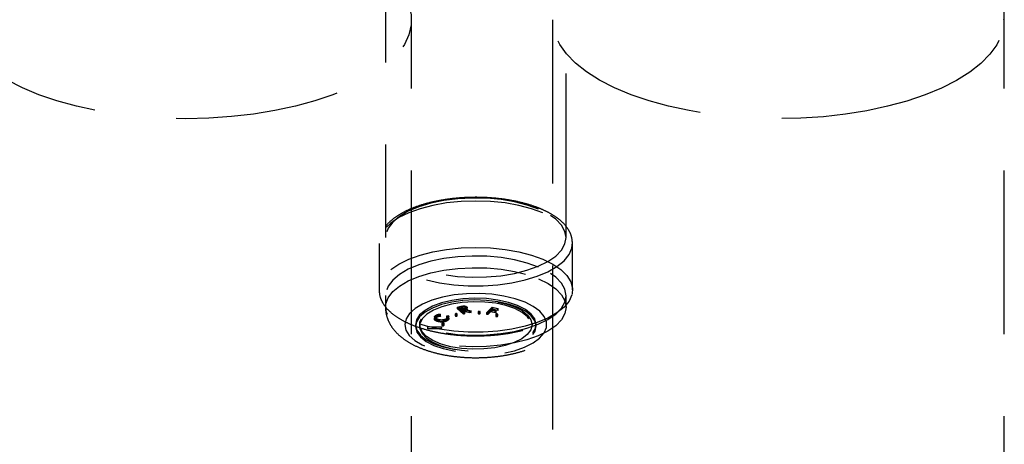
# Model space of a CAD drawing. Extents: x 1233 to 4857, y 619 to 3945.
# Drawn here: x 2101 to 2254, y 1452 to 1518 of the extents above; entities that cross this region are included whole.
import ezdxf

# ---------------------------------------------------------------- set-up
doc = ezdxf.new("R2010")
doc.units = 0
doc.header["$LTSCALE"] = 20
doc.linetypes.add('HIDDEN', pattern=[1.905, 1.27, -0.635])
doc.layers.get('0').update_dxf_attribs({"linetype": 'CONTINUOUS'})

msp = doc.modelspace()

# ---------------------------------------------------------------- linework, layer by layer
at = {"linetype": 'HIDDEN'}
for p, q in [((2158.12, 1536.49), (2158.12, 1483.98)), ((2186.12, 1483.98), (2186.12, 1536.49)), ((2162.16, 1354.7), (2162.16, 1517.74)), ((2184.03, 1517.74), (2184.03, 1354.7)), ((2254.03, 1354.7), (2254.03, 1517.74)), ((2157.12, 1483.08), (2157.12, 1475.89)), ((2187.12, 1475.89), (2187.12, 1483.08)), ((2158.12, 1474.99), (2158.12, 1473.19)), ((2186.12, 1473.19), (2186.12, 1474.99)), ((2166.58, 1472.14), (2166.63, 1472.05)), ((2166.58, 1471.87), (2166.58, 1472.14)), ((2166.63, 1471.78), (2166.63, 1472.05)), ((2167.63, 1471.86), (2167.81, 1471.9)), ((2167.81, 1471.63), (2167.81, 1471.9)), ((2168.94, 1472.14), (2168.94, 1471.87)), ((2169.24, 1471.87), (2169.24, 1472.14)), ((2169.28, 1473.22), (2169.65, 1473.3)), ((2170.21, 1472.39), (2169.28, 1473.22)), ((2169.28, 1472.95), (2169.28, 1473.22)), ((2169.28, 1472.95), (2169.65, 1473.03)), ((2170.21, 1472.12), (2169.28, 1472.95)), ((2169.89, 1473.25), (2169.56, 1473.18)), ((2169.56, 1473.18), (2169.87, 1472.9)), ((2169.56, 1472.91), (2169.56, 1473.18)), ((2169.89, 1472.98), (2169.56, 1472.91)), ((2169.56, 1472.91), (2169.87, 1472.63)), ((2169.65, 1473.03), (2169.65, 1473.3)), ((2169.87, 1472.9), (2170.2, 1472.97)), ((2169.87, 1472.63), (2169.87, 1472.9)), ((2169.87, 1472.63), (2170.2, 1472.7)), ((2169.89, 1472.98), (2169.89, 1473.25)), ((2170.07, 1472.84), (2169.96, 1472.82)), ((2169.96, 1472.82), (2170.4, 1472.43)), ((2169.96, 1472.55), (2169.96, 1472.82)), ((2170.07, 1472.57), (2169.96, 1472.55)), ((2169.96, 1472.55), (2170.4, 1472.16)), ((2171.19, 1472.6), (2170.07, 1472.84)), ((2170.07, 1472.57), (2170.07, 1472.84)), ((2171.19, 1472.33), (2170.07, 1472.57)), ((2170.09, 1473.11), (2170.09, 1473.38)), ((2170.2, 1472.7), (2170.2, 1472.97)), ((2170.4, 1472.43), (2170.21, 1472.39)), ((2170.21, 1472.12), (2170.21, 1472.39)), ((2170.4, 1472.16), (2170.21, 1472.12)), ((2170.31, 1472.89), (2171.42, 1472.65)), ((2170.31, 1472.62), (2170.31, 1472.89)), ((2170.31, 1472.62), (2171.42, 1472.38)), ((2170.4, 1472.16), (2170.4, 1472.43)), ((2170.51, 1472.94), (2170.51, 1473.21)), ((2170.55, 1472.84), (2170.55, 1473.18)), ((2170.71, 1472.99), (2170.71, 1473.26)), ((2170.77, 1472.84), (2170.77, 1473.18)), ((2171.42, 1472.65), (2171.19, 1472.6)), ((2171.19, 1472.33), (2171.19, 1472.6)), ((2171.42, 1472.38), (2171.19, 1472.33)), ((2171.42, 1472.38), (2171.42, 1472.65)), ((2172.5, 1472.49), (2172.5, 1472.22)), ((2172.8, 1472.22), (2172.8, 1472.49)), ((2173.81, 1472.36), (2174.65, 1473.2)), ((2173.81, 1472.09), (2174.65, 1472.93)), ((2174, 1472.32), (2173.81, 1472.36)), ((2173.81, 1472.09), (2173.81, 1472.36)), ((2174, 1472.05), (2173.81, 1472.09)), ((2174.41, 1472.73), (2174, 1472.32)), ((2174.41, 1472.46), (2174, 1472.05)), ((2174, 1472.05), (2174, 1472.32)), ((2175.18, 1472.58), (2174.41, 1472.73)), ((2174.41, 1472.46), (2174.41, 1472.73)), ((2175.18, 1472.32), (2174.41, 1472.46)), ((2174.76, 1473.08), (2174.5, 1472.82)), ((2174.5, 1472.82), (2175.27, 1472.67)), ((2174.5, 1472.55), (2174.5, 1472.82)), ((2174.76, 1472.81), (2174.5, 1472.55)), ((2174.5, 1472.55), (2175.27, 1472.4)), ((2174.65, 1473.2), (2175.61, 1473.01)), ((2174.65, 1472.93), (2174.65, 1473.2)), ((2174.65, 1472.93), (2175.61, 1472.74)), ((2175.53, 1472.93), (2174.76, 1473.08)), ((2174.76, 1472.81), (2174.76, 1473.08)), ((2175.53, 1472.66), (2174.76, 1472.81)), ((2175.27, 1472.67), (2175.18, 1472.58)), ((2175.18, 1472.32), (2175.18, 1472.58)), ((2175.27, 1472.4), (2175.18, 1472.32)), ((2175.21, 1472.09), (2175.21, 1471.82)), ((2175.27, 1472.4), (2175.27, 1472.67)), ((2175.51, 1471.82), (2175.51, 1472.09)), ((2175.61, 1473.01), (2175.53, 1472.93)), ((2175.53, 1472.66), (2175.53, 1472.93)), ((2175.61, 1472.74), (2175.53, 1472.66)), ((2175.61, 1472.74), (2175.61, 1473.01)), ((2162.76, 1470.5), (2162.76, 1470.23)), ((2163.4, 1470.5), (2163.4, 1470.23)), ((2165.7, 1471.67), (2165.7, 1471.34)), ((2165.81, 1471.58), (2165.81, 1471.85)), ((2165.91, 1471.68), (2165.91, 1471.35)), ((2166, 1471.55), (2166, 1471.82)), ((2166.34, 1470.94), (2166.34, 1471.21)), ((2166.45, 1471.02), (2166.45, 1471.29)), ((2166.58, 1471.87), (2166.63, 1471.78)), ((2166.85, 1470.67), (2166.85, 1470.4)), ((2167.13, 1470.91), (2167.13, 1471.18)), ((2167.19, 1470.4), (2167.19, 1470.67)), ((2167.63, 1471.59), (2167.63, 1471.86)), ((2167.63, 1471.59), (2167.81, 1471.63)), ((2167.64, 1471.23), (2167.64, 1471.5)), ((2167.73, 1471.37), (2167.73, 1471.71)), ((2167.87, 1471.56), (2167.82, 1471.46)), ((2167.82, 1471.19), (2167.82, 1471.46)), ((2167.93, 1471.38), (2167.93, 1471.72)), ((2180.84, 1470.23), (2180.84, 1470.5)), ((2181.47, 1470.23), (2181.47, 1470.5)), ((2164.67, 1470.13), (2164.69, 1470.23)), ((2166.78, 1470.07), (2164.67, 1470.13)), ((2164.67, 1469.86), (2164.67, 1470.13)), ((2164.67, 1469.86), (2164.69, 1469.96)), ((2166.78, 1469.8), (2164.67, 1469.86)), ((2164.69, 1470.23), (2166.79, 1470.16)), ((2164.69, 1469.96), (2164.69, 1470.23)), ((2164.69, 1469.96), (2166.79, 1469.89)), ((2166.79, 1470.16), (2166.78, 1470.07)), ((2166.78, 1469.8), (2166.78, 1470.07)), ((2166.79, 1469.89), (2166.78, 1469.8)), ((2166.79, 1469.89), (2166.79, 1470.16))]:
    msp.add_line(p, q, dxfattribs=at)
at = {"linetype": 'HIDDEN', "flags": 128}
for points in [[(2101.8, 1507.17), (2099.49, 1508.35), (2097.46, 1509.62), (2095.74, 1510.98), (2094.34, 1512.41), (2093.28, 1513.89), (2092.57, 1515.41), (2092.21, 1516.96), (2092.21, 1518.51), (2092.56, 1520.06), (2093.28, 1521.58), (2094.34, 1523.06), (2095.73, 1524.49), (2097.45, 1525.85), (2099.48, 1527.12), (2101.79, 1528.3), (2104.36, 1529.37), (2107.16, 1530.32), (2110.17, 1531.15), (2113.35, 1531.83), (2116.68, 1532.37), (2120.11, 1532.76), (2123.61, 1533), (2127.15, 1533.08), (2130.69, 1533), (2134.2, 1532.76), (2137.63, 1532.37), (2140.96, 1531.83), (2144.14, 1531.15), (2147.15, 1530.33), (2149.95, 1529.38), (2152.52, 1528.31), (2154.83, 1527.13), (2156.86, 1525.85), (2158.58, 1524.5), (2159.98, 1523.07), (2161.04, 1521.59), (2161.76, 1520.06), (2162.12, 1518.52), (2162.12, 1516.97), (2161.76, 1515.42), (2161.05, 1513.9), (2159.99, 1512.42), (2158.59, 1510.99), (2156.87, 1509.63), (2154.84, 1508.35), (2152.54, 1507.17), (2149.97, 1506.1), (2147.16, 1505.15), (2144.15, 1504.33), (2140.97, 1503.65), (2137.65, 1503.11), (2134.22, 1502.72), (2130.71, 1502.48), (2127.17, 1502.4), (2123.63, 1502.48), (2120.12, 1502.71), (2116.69, 1503.1), (2113.37, 1503.64), (2110.18, 1504.33), (2107.17, 1505.15), (2104.37, 1506.1), (2101.8, 1507.17)], [(2244.36, 1507.15), (2241.79, 1506.08), (2238.98, 1505.14), (2235.97, 1504.32), (2232.78, 1503.63), (2229.46, 1503.1), (2226.02, 1502.71), (2222.52, 1502.48), (2218.98, 1502.4), (2215.43, 1502.48), (2211.93, 1502.72), (2208.5, 1503.11), (2205.18, 1503.65), (2202, 1504.34), (2198.99, 1505.16), (2196.19, 1506.12), (2193.63, 1507.19), (2191.32, 1508.37), (2189.3, 1509.65), (2187.59, 1511.01), (2186.19, 1512.44), (2185.14, 1513.92), (2184.43, 1515.44), (2184.08, 1516.99), (2184.08, 1518.54), (2184.45, 1520.09), (2185.17, 1521.61), (2186.23, 1523.09), (2187.64, 1524.52), (2189.36, 1525.87), (2191.39, 1527.15), (2193.71, 1528.32), (2196.28, 1529.39), (2199.09, 1530.34), (2202.1, 1531.16), (2205.29, 1531.84), (2208.61, 1532.38), (2212.05, 1532.77), (2215.55, 1533), (2219.09, 1533.08), (2222.63, 1532.99), (2226.14, 1532.76), (2229.57, 1532.36), (2232.89, 1531.82), (2236.07, 1531.14), (2239.08, 1530.31), (2241.88, 1529.36), (2244.44, 1528.29), (2246.75, 1527.11), (2248.77, 1525.83), (2250.48, 1524.47), (2251.88, 1523.04), (2252.93, 1521.56), (2253.64, 1520.04), (2253.99, 1518.49), (2253.99, 1516.94), (2253.62, 1515.39), (2252.9, 1513.87), (2251.84, 1512.39), (2250.43, 1510.96), (2248.71, 1509.6), (2246.68, 1508.33), (2244.36, 1507.15)], [(2182.53, 1487.81), (2180.75, 1488.45), (2178.78, 1488.97), (2176.65, 1489.35), (2174.42, 1489.58), (2172.13, 1489.65), (2169.84, 1489.58), (2167.6, 1489.35), (2165.47, 1488.97), (2163.5, 1488.46), (2161.72, 1487.82), (2160.19, 1487.07), (2158.94, 1486.22), (2158, 1485.31), (2157.39, 1484.34), (2157.13, 1483.34), (2157.22, 1482.33), (2157.65, 1481.34), (2158.43, 1480.39), (2159.52, 1479.51), (2160.92, 1478.71), (2162.57, 1478.01), (2164.45, 1477.43), (2166.5, 1476.99), (2168.69, 1476.68), (2170.96, 1476.53), (2173.26, 1476.53), (2175.53, 1476.68), (2177.72, 1476.98), (2179.78, 1477.43), (2181.66, 1478.01), (2183.31, 1478.7), (2184.7, 1479.5), (2185.8, 1480.39), (2186.58, 1481.34), (2187.02, 1482.32), (2187.11, 1483.33), (2186.85, 1484.33), (2186.24, 1485.3), (2185.3, 1486.22), (2184.05, 1487.06), (2182.53, 1487.81)], [(2181.83, 1488.4), (2180.09, 1489.02), (2178.14, 1489.52), (2176.03, 1489.87), (2173.83, 1490.07), (2171.58, 1490.11), (2169.34, 1489.99), (2167.17, 1489.72), (2165.14, 1489.3), (2163.28, 1488.74), (2161.65, 1488.05), (2160.3, 1487.27), (2159.25, 1486.39), (2158.53, 1485.46), (2158.17, 1484.48), (2158.16, 1483.5), (2158.52, 1482.52), (2159.23, 1481.58), (2160.27, 1480.71), (2161.63, 1479.92), (2163.25, 1479.23), (2165.1, 1478.67), (2167.13, 1478.25), (2169.3, 1477.97), (2171.53, 1477.85), (2173.79, 1477.89), (2175.99, 1478.08), (2178.1, 1478.43), (2180.05, 1478.93), (2181.8, 1479.55), (2183.3, 1480.29), (2184.51, 1481.12), (2185.39, 1482.03), (2185.93, 1482.99), (2186.12, 1483.97), (2185.94, 1484.95), (2185.4, 1485.91), (2184.52, 1486.82), (2183.32, 1487.66), (2181.83, 1488.4)], [(2187.01, 1475.11), (2186.58, 1474.14), (2185.8, 1473.2), (2184.7, 1472.31), (2183.31, 1471.51), (2181.66, 1470.82), (2179.78, 1470.24), (2177.72, 1469.79), (2175.53, 1469.49), (2173.26, 1469.34), (2170.96, 1469.34), (2168.69, 1469.49), (2166.5, 1469.79), (2164.45, 1470.24), (2162.57, 1470.82), (2160.92, 1471.52), (2159.52, 1472.32), (2158.43, 1473.2), (2157.65, 1474.15), (2157.22, 1475.14), (2157.13, 1476.14), (2157.39, 1477.14), (2158, 1478.11), (2158.94, 1479.03), (2160.19, 1479.88), (2161.72, 1480.63), (2163.5, 1481.27), (2165.47, 1481.78), (2167.6, 1482.16), (2169.84, 1482.39), (2172.13, 1482.46), (2174.42, 1482.39), (2176.65, 1482.16), (2178.78, 1481.78), (2180.75, 1481.26), (2182.53, 1480.62), (2182.53, 1480.62)], [(2181.83, 1479.41), (2180.09, 1480.03), (2178.14, 1480.53), (2176.03, 1480.88), (2173.83, 1481.08), (2171.58, 1481.12), (2169.34, 1481), (2167.17, 1480.73), (2165.14, 1480.31), (2163.28, 1479.75), (2161.65, 1479.07), (2160.3, 1478.28), (2159.25, 1477.4), (2158.53, 1476.47), (2158.17, 1475.49), (2158.16, 1474.51), (2158.52, 1473.53), (2159.23, 1472.59), (2160.27, 1471.72), (2161.63, 1470.93), (2163.25, 1470.24), (2165.1, 1469.68), (2167.13, 1469.26), (2169.3, 1468.98), (2171.53, 1468.86), (2173.79, 1468.9), (2175.99, 1469.1), (2178.1, 1469.44), (2180.05, 1469.94), (2181.8, 1470.56), (2183.3, 1471.3), (2184.51, 1472.13), (2185.39, 1473.04), (2185.93, 1474), (2186.12, 1474.98), (2185.94, 1475.97), (2185.4, 1476.92), (2184.52, 1477.83), (2183.32, 1478.67), (2181.83, 1479.41)], [(2182.53, 1480.62), (2184.05, 1479.87), (2185.3, 1479.03), (2186.24, 1478.11), (2186.85, 1477.14), (2187.11, 1476.14), (2187.04, 1475.21)], [(2181.83, 1477.61), (2183.32, 1476.87), (2184.52, 1476.04), (2185.4, 1475.13), (2185.94, 1474.17), (2186.12, 1473.18), (2185.93, 1472.2), (2185.39, 1471.24), (2184.51, 1470.33), (2183.3, 1469.5), (2181.8, 1468.76), (2180.05, 1468.14), (2178.1, 1467.65), (2175.99, 1467.3), (2173.79, 1467.1), (2171.53, 1467.06), (2169.3, 1467.18), (2167.13, 1467.46), (2165.1, 1467.88), (2163.25, 1468.45), (2161.63, 1469.13), (2160.27, 1469.92), (2159.23, 1470.8), (2158.52, 1471.73), (2158.16, 1472.71), (2158.17, 1473.7), (2158.53, 1474.67), (2159.25, 1475.61), (2160.3, 1476.48), (2161.65, 1477.27), (2163.28, 1477.95), (2165.14, 1478.51), (2167.17, 1478.93), (2169.34, 1479.21), (2171.58, 1479.32), (2173.83, 1479.28), (2176.03, 1479.08), (2178.14, 1478.73), (2180.09, 1478.24), (2181.83, 1477.61)], [(2179.75, 1473.97), (2178.21, 1474.51), (2176.48, 1474.92), (2174.61, 1475.19), (2172.65, 1475.31), (2170.68, 1475.28), (2168.76, 1475.09), (2166.94, 1474.75), (2165.29, 1474.28), (2163.86, 1473.68), (2162.7, 1472.98), (2161.83, 1472.21), (2161.3, 1471.38), (2161.12, 1470.51), (2161.29, 1469.65), (2161.81, 1468.82), (2162.65, 1468.04), (2163.81, 1467.34), (2165.23, 1466.74), (2166.87, 1466.26), (2168.68, 1465.92), (2170.6, 1465.72), (2172.57, 1465.68), (2174.53, 1465.79), (2176.4, 1466.06), (2178.14, 1466.46), (2179.69, 1467), (2180.99, 1467.65), (2182.01, 1468.39), (2182.71, 1469.2), (2183.07, 1470.05), (2183.08, 1470.91), (2182.73, 1471.76), (2182.05, 1472.57), (2181.04, 1473.31), (2179.75, 1473.97)], [(2178.61, 1473.45), (2177.17, 1473.95), (2175.54, 1474.31), (2173.77, 1474.53), (2171.94, 1474.59), (2170.12, 1474.5), (2168.38, 1474.25), (2166.78, 1473.86), (2165.38, 1473.34), (2164.25, 1472.71), (2163.41, 1471.99), (2162.91, 1471.22), (2162.77, 1470.42), (2162.98, 1469.62), (2163.54, 1468.86), (2164.44, 1468.16), (2165.63, 1467.54), (2167.07, 1467.05), (2168.7, 1466.68), (2170.46, 1466.46), (2172.29, 1466.4), (2174.11, 1466.49), (2175.86, 1466.74), (2177.46, 1467.13), (2178.86, 1467.65), (2179.99, 1468.28), (2180.83, 1469), (2181.33, 1469.77), (2181.47, 1470.57), (2181.26, 1471.37), (2180.69, 1472.14), (2179.8, 1472.84), (2178.61, 1473.45)], [(2178.61, 1473.18), (2177.17, 1473.68), (2175.54, 1474.04), (2173.77, 1474.26), (2171.94, 1474.33), (2170.12, 1474.23), (2168.38, 1473.98), (2166.78, 1473.59), (2165.38, 1473.07), (2164.25, 1472.44), (2163.41, 1471.72), (2162.91, 1470.95), (2162.77, 1470.15), (2162.98, 1469.35), (2163.54, 1468.59), (2164.44, 1467.89), (2165.63, 1467.27), (2167.07, 1466.78), (2168.7, 1466.41), (2170.46, 1466.19), (2172.29, 1466.13), (2174.11, 1466.22), (2175.86, 1466.47), (2177.46, 1466.86), (2178.86, 1467.38), (2179.99, 1468.01), (2180.83, 1468.73), (2181.33, 1469.5), (2181.47, 1470.3), (2181.26, 1471.1), (2180.69, 1471.87), (2179.8, 1472.57), (2178.61, 1473.18)], [(2178.17, 1473.25), (2179.31, 1472.66), (2180.15, 1471.98), (2180.67, 1471.24), (2180.84, 1470.47), (2180.65, 1469.7), (2180.11, 1468.97), (2179.24, 1468.29), (2178.08, 1467.71), (2176.68, 1467.24), (2175.09, 1466.9), (2173.38, 1466.72), (2171.62, 1466.68), (2169.88, 1466.8), (2168.23, 1467.08), (2166.73, 1467.49), (2165.46, 1468.03), (2164.47, 1468.66), (2163.78, 1469.38), (2163.44, 1470.14), (2163.45, 1470.91), (2163.82, 1471.66), (2164.52, 1472.37), (2165.54, 1473), (2166.83, 1473.53), (2168.33, 1473.94), (2169.99, 1474.2), (2171.74, 1474.31), (2173.5, 1474.27), (2175.2, 1474.07), (2176.78, 1473.73), (2178.17, 1473.25)], [(2178.17, 1472.98), (2176.78, 1473.46), (2175.2, 1473.8), (2173.5, 1474), (2171.74, 1474.04), (2169.99, 1473.93), (2168.33, 1473.67), (2166.83, 1473.26), (2165.54, 1472.74), (2164.52, 1472.1), (2163.82, 1471.39), (2163.45, 1470.64), (2163.44, 1469.87), (2163.78, 1469.11), (2164.47, 1468.39), (2165.46, 1467.76), (2166.73, 1467.22), (2168.23, 1466.81), (2169.88, 1466.53), (2171.62, 1466.41), (2173.38, 1466.45), (2175.09, 1466.63), (2176.68, 1466.97), (2178.08, 1467.44), (2179.24, 1468.02), (2180.11, 1468.7), (2180.65, 1469.43), (2180.84, 1470.2), (2180.67, 1470.97), (2180.15, 1471.71), (2179.31, 1472.39), (2178.17, 1472.98)], [(2169.2, 1472.18), (2169.15, 1472.2), (2169.09, 1472.2), (2169.03, 1472.2), (2168.99, 1472.18), (2168.95, 1472.16), (2168.94, 1472.14), (2168.96, 1472.11), (2168.99, 1472.09), (2169.04, 1472.08), (2169.1, 1472.07), (2169.15, 1472.08), (2169.2, 1472.09), (2169.23, 1472.11), (2169.24, 1472.14), (2169.23, 1472.16), (2169.2, 1472.18)], [(2169.2, 1471.91), (2169.15, 1471.93), (2169.09, 1471.93), (2169.03, 1471.93), (2168.99, 1471.91), (2168.95, 1471.89), (2168.94, 1471.87), (2168.96, 1471.84), (2168.99, 1471.82), (2169.04, 1471.81), (2169.1, 1471.8), (2169.15, 1471.81), (2169.2, 1471.82), (2169.23, 1471.84), (2169.24, 1471.87), (2169.23, 1471.89), (2169.2, 1471.91)], [(2172.75, 1472.54), (2172.7, 1472.55), (2172.64, 1472.56), (2172.59, 1472.55), (2172.54, 1472.54), (2172.51, 1472.52), (2172.5, 1472.49), (2172.51, 1472.47), (2172.54, 1472.44), (2172.59, 1472.43), (2172.65, 1472.43), (2172.71, 1472.43), (2172.76, 1472.45), (2172.79, 1472.47), (2172.8, 1472.49), (2172.78, 1472.52), (2172.75, 1472.54)], [(2172.75, 1472.27), (2172.7, 1472.28), (2172.64, 1472.29), (2172.59, 1472.28), (2172.54, 1472.27), (2172.51, 1472.25), (2172.5, 1472.22), (2172.51, 1472.2), (2172.54, 1472.17), (2172.59, 1472.16), (2172.65, 1472.16), (2172.71, 1472.16), (2172.76, 1472.18), (2172.79, 1472.2), (2172.8, 1472.22), (2172.78, 1472.25), (2172.75, 1472.27)], [(2175.46, 1472.14), (2175.41, 1472.15), (2175.36, 1472.16), (2175.3, 1472.15), (2175.25, 1472.14), (2175.22, 1472.11), (2175.21, 1472.09), (2175.22, 1472.06), (2175.25, 1472.04), (2175.3, 1472.03), (2175.36, 1472.02), (2175.42, 1472.03), (2175.47, 1472.04), (2175.5, 1472.07), (2175.51, 1472.09), (2175.5, 1472.12), (2175.46, 1472.14)], [(2175.46, 1471.87), (2175.41, 1471.88), (2175.36, 1471.89), (2175.3, 1471.88), (2175.25, 1471.87), (2175.22, 1471.84), (2175.21, 1471.82), (2175.22, 1471.79), (2175.25, 1471.77), (2175.3, 1471.76), (2175.36, 1471.75), (2175.42, 1471.76), (2175.47, 1471.77), (2175.5, 1471.8), (2175.51, 1471.82), (2175.5, 1471.85), (2175.46, 1471.87)], [(2167.13, 1470.72), (2167.08, 1470.74), (2167.02, 1470.74), (2166.95, 1470.74), (2166.9, 1470.72), (2166.87, 1470.7), (2166.85, 1470.67), (2166.87, 1470.64), (2166.9, 1470.62), (2166.96, 1470.6), (2167.02, 1470.6), (2167.09, 1470.6), (2167.14, 1470.62), (2167.17, 1470.64), (2167.19, 1470.67), (2167.17, 1470.7), (2167.13, 1470.72)], [(2167.13, 1470.45), (2167.08, 1470.47), (2167.02, 1470.47), (2166.95, 1470.47), (2166.9, 1470.45), (2166.87, 1470.43), (2166.85, 1470.4), (2166.87, 1470.37), (2166.9, 1470.35), (2166.96, 1470.33), (2167.02, 1470.33), (2167.09, 1470.33), (2167.14, 1470.35), (2167.17, 1470.37), (2167.19, 1470.4), (2167.17, 1470.43), (2167.13, 1470.45)]]:
    msp.add_lwpolyline(points, dxfattribs=at)
at = {"linetype": 'HIDDEN'}
for points, knots in [([(2119.31, 1549.14), (2118.67, 1549.02), (2116.99, 1548.69), (2114.35, 1547.88), (2111.44, 1546.75), (2108.69, 1545.38), (2106.11, 1543.8), (2103.71, 1542.01), (2101.49, 1540.02), (2099.47, 1537.83), (2097.67, 1535.47), (2096.1, 1532.96), (2094.77, 1530.31), (2093.67, 1527.44), (2092.82, 1524.38), (2092.32, 1521.18), (2092.12, 1518.96), (2092.17, 1517.82), (2092.17, 1517.74)], [0, 0, 0, 0, 0.043009, 0.114041, 0.18357, 0.251694, 0.318803, 0.385253, 0.4513, 0.517107, 0.582777, 0.648371, 0.713927, 0.779469, 0.852402, 0.924204, 0.99471, 1, 1, 1, 1]), ([(2254.02, 1517.73), (2254.03, 1517.79), (2254.08, 1518.9), (2253.89, 1521.04), (2253.43, 1524.08), (2252.66, 1527.02), (2251.63, 1529.83), (2250.35, 1532.5), (2248.84, 1535.01), (2247.13, 1537.34), (2245.23, 1539.49), (2243.15, 1541.44), (2240.93, 1543.21), (2238.55, 1544.78), (2236.03, 1546.15), (2233.37, 1547.33), (2230.55, 1548.29), (2228.34, 1548.9), (2227.06, 1549.12), (2226.79, 1549.16)], [0, 0, 0, 0, 0.004417, 0.073423, 0.141366, 0.20833, 0.274397, 0.339646, 0.404159, 0.46803, 0.531376, 0.594349, 0.657152, 0.720067, 0.783473, 0.84786, 0.913793, 0.981762, 1, 1, 1, 1]), ([(2182.22, 1488.42), (2181.93, 1488.54), (2181.1, 1488.87), (2179.56, 1489.34), (2177.59, 1489.77), (2175.51, 1490.06), (2173.37, 1490.22), (2171.19, 1490.23), (2169.04, 1490.09), (2166.96, 1489.82), (2164.97, 1489.42), (2163.13, 1488.88), (2161.47, 1488.22), (2160.03, 1487.43), (2158.82, 1486.53), (2157.93, 1485.56), (2157.37, 1484.54), (2157.1, 1483.65), (2157.15, 1483.09), (2157.16, 1482.89)], [0, 0, 0, 0, 0.033276, 0.096802, 0.160037, 0.223023, 0.285855, 0.348615, 0.411382, 0.474207, 0.53717, 0.600368, 0.663915, 0.727942, 0.792525, 0.857309, 0.913648, 0.96766, 1, 1, 1, 1]), ([(2187.11, 1483.19), (2187.07, 1483.53), (2187.01, 1484.22), (2186.52, 1485.22), (2185.78, 1486.18), (2184.74, 1487.07), (2183.54, 1487.82), (2182.62, 1488.24), (2182.22, 1488.42)], [0, 0, 0, 0, 0.154496, 0.31988, 0.491059, 0.671214, 0.857565, 1, 1, 1, 1]), ([(2157.16, 1475.94), (2157.15, 1475.7), (2157.14, 1475.1), (2157.49, 1474.16), (2158.11, 1473.18), (2159.03, 1472.26), (2160.24, 1471.41), (2161.71, 1470.65), (2163.4, 1470), (2165.27, 1469.48), (2167.28, 1469.09), (2169.38, 1468.84), (2171.54, 1468.74), (2173.71, 1468.77), (2175.85, 1468.94), (2177.91, 1469.26), (2179.85, 1469.71), (2181.64, 1470.28), (2183.24, 1470.98), (2184.61, 1471.8), (2185.73, 1472.74), (2186.53, 1473.74), (2187, 1474.81), (2187.18, 1475.61), (2187.1, 1476.05), (2187.09, 1476.11)], [0, 0, 0, 0, 0.027695, 0.069346, 0.111706, 0.1562, 0.202678, 0.250026, 0.297298, 0.344305, 0.391079, 0.43769, 0.484207, 0.530689, 0.577189, 0.623748, 0.670431, 0.717312, 0.764482, 0.812033, 0.859983, 0.9078, 0.948814, 0.992545, 1, 1, 1, 1]), ([(2158.16, 1473.19), (2158.15, 1473), (2158.12, 1472.39), (2158.4, 1471.39), (2158.95, 1470.26), (2159.76, 1469.25), (2160.81, 1468.32), (2162.14, 1467.48), (2163.73, 1466.76), (2165.52, 1466.17), (2167.46, 1465.74), (2169.48, 1465.47), (2171.55, 1465.35), (2173.62, 1465.39), (2175.66, 1465.57), (2177.63, 1465.91), (2179.5, 1466.4), (2181.24, 1467.06), (2182.76, 1467.86), (2184.01, 1468.79), (2184.96, 1469.81), (2185.64, 1470.91), (2186.05, 1472.03), (2186.08, 1472.79), (2186.09, 1473.14)], [0, 0, 0, 0, 0.018175, 0.058094, 0.097694, 0.138896, 0.183395, 0.232025, 0.283644, 0.335595, 0.386762, 0.437223, 0.487254, 0.537132, 0.5871, 0.637364, 0.68824, 0.740121, 0.793454, 0.842193, 0.8869, 0.928032, 0.967065, 1, 1, 1, 1]), ([(2165.81, 1471.85), (2165.91, 1471.93), (2166.09, 1472.07), (2166.43, 1472.12), (2166.58, 1472.14)], [0, 0, 0, 0, 0.559452, 1, 1, 1, 1]), ([(2166.63, 1472.05), (2166.48, 1472.03), (2166.2, 1471.98), (2166.06, 1471.87), (2166, 1471.82)], [0, 0, 0, 0, 0.558571, 1, 1, 1, 1]), ([(2167.81, 1471.9), (2167.85, 1471.86), (2167.92, 1471.8), (2167.92, 1471.72), (2167.93, 1471.69)], [0, 0, 0, 0, 0.5607366, 1, 1, 1, 1]), ([(2169.65, 1473.3), (2169.73, 1473.32), (2169.88, 1473.35), (2170.03, 1473.37), (2170.09, 1473.38)], [0, 0, 0, 0, 0.5602308, 1, 1, 1, 1]), ([(2169.65, 1473.03), (2169.73, 1473.05), (2169.88, 1473.08), (2170.03, 1473.1), (2170.09, 1473.11)], [0, 0, 0, 0, 0.560231, 1, 1, 1, 1]), ([(2170.51, 1473.21), (2170.48, 1473.23), (2170.43, 1473.27), (2170.32, 1473.29), (2170.14, 1473.31), (2170, 1473.28), (2169.89, 1473.25)], [0, 0, 0, 0, 0.249378, 0.375204, 0.50093, 1, 1, 1, 1]), ([(2170.51, 1472.94), (2170.48, 1472.96), (2170.43, 1473), (2170.32, 1473.02), (2170.14, 1473.04), (2170, 1473.01), (2169.89, 1472.98)], [0, 0, 0, 0, 0.249378, 0.375204, 0.50093, 1, 1, 1, 1]), ([(2170.09, 1473.38), (2170.16, 1473.39), (2170.3, 1473.4), (2170.49, 1473.37), (2170.63, 1473.32), (2170.68, 1473.28), (2170.71, 1473.26)], [0, 0, 0, 0, 0.2798453, 0.559508, 0.7795713, 1, 1, 1, 1]), ([(2170.09, 1473.11), (2170.16, 1473.12), (2170.3, 1473.13), (2170.49, 1473.1), (2170.63, 1473.05), (2170.68, 1473.01), (2170.71, 1472.99)], [0, 0, 0, 0, 0.279845, 0.559508, 0.779571, 1, 1, 1, 1]), ([(2170.2, 1472.97), (2170.31, 1472.99), (2170.46, 1473.02), (2170.54, 1473.1), (2170.56, 1473.15), (2170.53, 1473.19), (2170.51, 1473.21)], [0, 0, 0, 0, 0.4989521, 0.6247246, 0.7504785, 1, 1, 1, 1]), ([(2170.2, 1472.7), (2170.31, 1472.72), (2170.46, 1472.75), (2170.54, 1472.83), (2170.56, 1472.88), (2170.53, 1472.92), (2170.51, 1472.94)], [0, 0, 0, 0, 0.4989521, 0.6247246, 0.7504785, 1, 1, 1, 1]), ([(2170.71, 1473.26), (2170.73, 1473.23), (2170.78, 1473.17), (2170.77, 1473.09), (2170.64, 1472.97), (2170.44, 1472.92), (2170.31, 1472.89)], [0, 0, 0, 0, 0.187237, 0.374129, 0.561055, 1, 1, 1, 1]), ([(2170.71, 1472.99), (2170.73, 1472.96), (2170.78, 1472.91), (2170.77, 1472.82), (2170.64, 1472.7), (2170.44, 1472.65), (2170.31, 1472.62)], [0, 0, 0, 0, 0.187237, 0.374129, 0.561055, 1, 1, 1, 1]), ([(2166.34, 1470.94), (2166.2, 1470.97), (2165.92, 1471.05), (2165.71, 1471.24), (2165.68, 1471.42), (2165.76, 1471.53), (2165.81, 1471.58)], [0, 0, 0, 0, 0.279504, 0.559088, 0.779392, 1, 1, 1, 1]), ([(2165.71, 1471.64), (2165.71, 1471.66), (2165.69, 1471.73), (2165.76, 1471.8), (2165.81, 1471.85)], [0, 0, 0, 0, 0.232434, 1, 1, 1, 1]), ([(2166.34, 1471.21), (2166.2, 1471.24), (2165.92, 1471.31), (2165.81, 1471.44), (2165.75, 1471.5)], [0, 0, 0, 0, 0.529138, 1, 1, 1, 1]), ([(2165.81, 1471.58), (2165.91, 1471.66), (2166.09, 1471.8), (2166.43, 1471.85), (2166.58, 1471.87)], [0, 0, 0, 0, 0.559452, 1, 1, 1, 1]), ([(2166, 1471.82), (2165.96, 1471.76), (2165.88, 1471.65), (2165.97, 1471.48), (2166.17, 1471.36), (2166.36, 1471.31), (2166.45, 1471.29)], [0, 0, 0, 0, 0.279735, 0.559287, 0.779548, 1, 1, 1, 1]), ([(2166, 1471.55), (2165.96, 1471.49), (2165.88, 1471.38), (2165.97, 1471.21), (2166.17, 1471.09), (2166.36, 1471.05), (2166.45, 1471.02)], [0, 0, 0, 0, 0.279735, 0.559287, 0.779548, 1, 1, 1, 1]), ([(2166.63, 1471.78), (2166.48, 1471.76), (2166.2, 1471.71), (2166.06, 1471.6), (2166, 1471.55)], [0, 0, 0, 0, 0.558571, 1, 1, 1, 1]), ([(2167.13, 1471.18), (2166.98, 1471.17), (2166.71, 1471.15), (2166.46, 1471.19), (2166.34, 1471.21)], [0, 0, 0, 0, 0.559022, 1, 1, 1, 1]), ([(2167.13, 1470.91), (2166.98, 1470.9), (2166.71, 1470.88), (2166.46, 1470.92), (2166.34, 1470.94)], [0, 0, 0, 0, 0.559022, 1, 1, 1, 1]), ([(2166.45, 1471.29), (2166.58, 1471.27), (2166.84, 1471.24), (2167.21, 1471.29), (2167.49, 1471.38), (2167.59, 1471.46), (2167.64, 1471.5)], [0, 0, 0, 0, 0.279616, 0.559134, 0.779386, 1, 1, 1, 1]), ([(2166.45, 1471.02), (2166.58, 1471), (2166.84, 1470.97), (2167.21, 1471.02), (2167.49, 1471.11), (2167.59, 1471.19), (2167.64, 1471.23)], [0, 0, 0, 0, 0.279616, 0.5591337, 0.7793858, 1, 1, 1, 1]), ([(2167.82, 1471.46), (2167.73, 1471.39), (2167.57, 1471.26), (2167.27, 1471.21), (2167.13, 1471.18)], [0, 0, 0, 0, 0.5598014, 1, 1, 1, 1]), ([(2167.82, 1471.19), (2167.73, 1471.12), (2167.57, 1470.99), (2167.27, 1470.94), (2167.13, 1470.91)], [0, 0, 0, 0, 0.559801, 1, 1, 1, 1]), ([(2167.66, 1471.54), (2167.7, 1471.6), (2167.77, 1471.7), (2167.67, 1471.81), (2167.63, 1471.86)], [0, 0, 0, 0, 0.508366, 1, 1, 1, 1]), ([(2167.64, 1471.23), (2167.69, 1471.3), (2167.77, 1471.42), (2167.67, 1471.54), (2167.63, 1471.59)], [0, 0, 0, 0, 0.558766, 1, 1, 1, 1]), ([(2167.81, 1471.63), (2167.85, 1471.6), (2167.92, 1471.52), (2167.95, 1471.36), (2167.87, 1471.26), (2167.82, 1471.19)], [0, 0, 0, 0, 0.28025, 0.560608, 1, 1, 1, 1])]:
    msp.add_open_spline(points, degree=3, knots=knots, dxfattribs=at)

doc.saveas('drawing.dxf')
